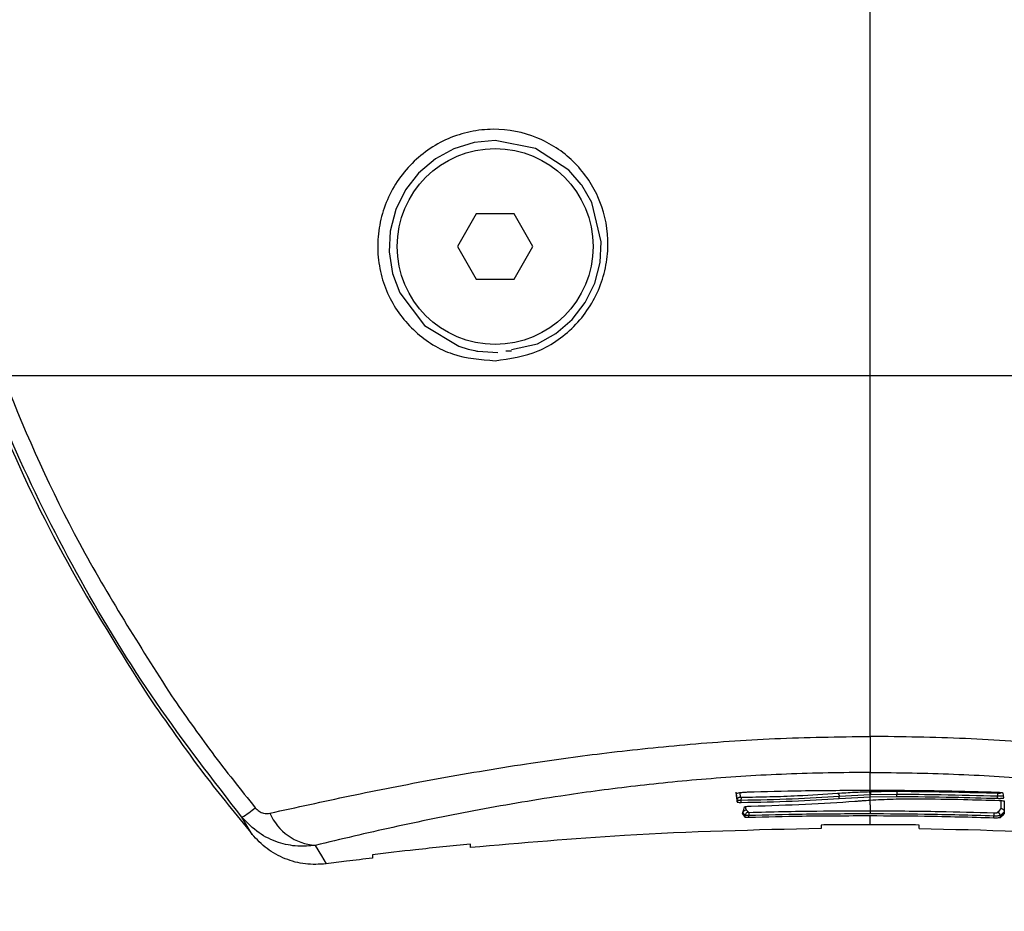
# Model space of a CAD drawing. Units: millimetres. Extents: x 0 to 18.1, y 0 to 17.8.
# Drawn here: x 4.7 to 4.8, y 13.6 to 13.6 of the extents above; entities that cross this region are included whole.
import ezdxf

# ---------------------------------------------------------------- set-up
doc = ezdxf.new("R2010")
doc.units = ezdxf.units.MM
doc.layers.add('DIASTASEIS', color=253, linetype='Continuous', lineweight=5)
doc.styles.get("Standard").update_dxf_attribs({"font": 'ARIALN.TTF'})
doc.dimstyles.new('STANDARD_ACAD', dxfattribs={"dimtxt": 0.18, "dimasz": 0.15, "dimexe": 0.18, "dimexo": 0.0625, "dimgap": 0.09, "dimtad": 0, "dimtih": 1, "dimtoh": 1, "dimzin": 0, "dimdsep": 46, "dimtxsty": 'Standard', "dimblk": 'OBLIQUE', "dimcen": 0.09, "dimadec": 0, "dimazin": 0, "dimtfac": 1, "dimtofl": 0, "dimtmove": 0, "dimatfit": 3, "dimfxl": 1, "dimtolj": 1, "dimtzin": 0, "dimarcsym": 0})

# ---------------------------------------------------------------- blocks, each defined once
blk = doc.blocks.new('_Oblique')
at = {"color": 0, "linetype": 'ByBlock', "lineweight": -2, "transparency": 16777216}
blk.add_line((-0.5, -0.5), (0.5, 0.5), dxfattribs=at)
blk = doc.blocks.new('*D59')
at = {"layer": 'Defpoints', "color": 0}
for p in [(1.937601464931643, 15.61541643787967), (5.915252861277734, 15.61541643787967), (3.471150417964413, 12.35541643787946)]:
    blk.add_point(p, dxfattribs=at)
at = {"layer": 'DIASTASEIS', "color": 0, "lineweight": -2}
for p, q in [((5.852752861277734, 15.61541643787967), (1.757601464931643, 15.61541643787967)), ((1.937601464931643, 15.61541643787967), (1.937601464931643, 14.16731957566947)), ((1.937601464931643, 12.35541643787946), (1.937601464931643, 13.80351330008966)), ((3.408650417964413, 12.35541643787946), (1.757601464931643, 12.35541643787946))]:
    blk.add_line(p, q, dxfattribs=at)
at = {"layer": 'DIASTASEIS', "color": 0, "linetype": 'ByBlock', "lineweight": -2, "xscale": 0.15, "yscale": 0.15, "zscale": 0.15}
for p, rotation in [((1.937601464931643, 15.61541643787967), 90), ((1.937601464931643, 12.35541643787946), 270)]:
    blk.add_blockref('_Oblique', p, dxfattribs=dict(at, rotation=rotation))
at = {"layer": 'DIASTASEIS', "color": 0, "insert": (1.937601464931643, 13.98541643787956), "char_height": 0.18, "attachment_point": 5}
blk.add_mtext('\\A1;\\A1;3.20', dxfattribs=at)
blk = doc.blocks.new('DE')
at = {"color": 7, "linetype": 'Continuous', "lineweight": 25}
for p, q in [((5.348355566036679, -7.086842364308858), (5.347200865497888, -7.088842364309265)), ((5.350664967113351, -7.086842364308858), (5.348355566036679, -7.086842364308858)), ((5.351819667651688, -7.088842364309265), (5.350664967113351, -7.086842364308858)), ((5.347200865497888, -7.088842364309265), (5.348355566036679, -7.090842364308763)), ((5.350664967113351, -7.090842364308763), (5.351819667651688, -7.088842364309265)), ((5.348355566036679, -7.090842364308763), (5.350664967113351, -7.090842364308763)), ((5.350517325902564, -7.095263877488058), (5.350170163753608, -7.095252042962009)), ((5.372479547840447, -7.122170128567767), (5.372479547840447, -7.121060227426959)), ((5.364332957867481, -7.122874536222433), (5.364332957867481, -7.122764252971272)), ((5.364585689070571, -7.122902652884612), (5.364585689070571, -7.122777584395543)), ((5.372479547840447, -7.122432708388395), (5.370592378001509, -7.122533074329247)), ((5.370592378031978, -7.122653430621675), (5.370592378031978, -7.122533328874987)), ((5.370592378001509, -7.122653430621675), (5.372479547840447, -7.122556316606413)), ((5.372479547840447, -7.122556316606413), (5.372479547840447, -7.122432708388395)), ((5.372479547840447, -7.122556316606413), (5.374129344216561, -7.122532861939497)), ((5.372479547840447, -7.122757915391183), (5.372479547840447, -7.122556316606413)), ((5.374129344216561, -7.1224084067318), (5.372532310808145, -7.122431078673024)), ((5.374129344216561, -7.122532861939497), (5.374129344216561, -7.122408446832331)), ((5.380285658880728, -7.122649479815799), (5.380285658880728, -7.122525520453699)), ((5.380702017400216, -7.122818118225176), (5.380702017400216, -7.123580767639531)), ((5.372479547840447, -7.123043496262788), (5.372479546064204, -7.123411328523751)), ((5.334614857935156, -7.124857191153886), (5.333995429572331, -7.123804988459732)), ((5.364707193988869, -7.123658831158671), (5.364666736211637, -7.123579572115112)), ((5.36466896122676, -7.123563711329687), (5.364675659663879, -7.123515962234841)), ((5.364707193988869, -7.123658831158671), (5.364707193988869, -7.123547327624827)), ((5.364832323823356, -7.123701173920516), (5.364832335772752, -7.123698465990991)), ((5.364832323814715, -7.123809865177599), (5.364832323814715, -7.123701172016034)), ((5.365058798009903, -7.123702131815797), (5.365058798009903, -7.123702635141079)), ((5.365058798009903, -7.123826568799039), (5.365058798009903, -7.123702635141079)), ((5.372479547840447, -7.124266540023335), (5.372479547840447, -7.123729684301132)), ((5.380057875852179, -7.123857334607372), (5.380057875852179, -7.123733093402869)), ((5.380462605770225, -7.123831883059346), (5.380462605770225, -7.123719975941775)), ((5.369479547844838, -7.12428455944714), (5.369479547844838, -7.124494783035651)), ((5.375479547840149, -7.124494783035651), (5.375479547840149, -7.12428455944714)), ((5.347989556515875, -7.125667319099328), (5.347989556515875, -7.125456133033502)), ((5.341989556516017, -7.126103332334559), (5.341989556516017, -7.12631502762283))]:
    blk.add_line(p, q, dxfattribs=at)
at = {"color": 8, "linetype": 'Continuous', "lineweight": 25}
for p, q in [((5.364494367839887, -7.122318286951803), (5.364521708376122, -7.122569291084027)), ((5.372479547840447, -7.123043496262788), (5.372479547840447, -7.122757942511406)), ((5.380513206846734, -7.123275816584417), (5.380513194712711, -7.122779346990818))]:
    blk.add_line(p, q, dxfattribs=at)
at = {"color": 7, "linetype": 'Continuous', "lineweight": 25, "flags": 128}
for points in [[(5.350503899904941, -7.095156702402299), (5.352102064620174, -7.094803285621445), (5.353226765244306, -7.094175059465805), (5.354222432481327, -7.093319583587935), (5.355029404681153, -7.092275892314454), (5.355609999612915, -7.091088083984822), (5.355935279557633, -7.089826848016081), (5.356003868678107, -7.088554038585379), (5.355427361483015, -7.086152013431409), (5.354819509830866, -7.085092439502795), (5.354780246330682, -7.085037457822317), (5.354030217555936, -7.084171171406659), (5.351983468245924, -7.082831268444487), (5.34951604424379, -7.082342366876354), (5.348227723993494, -7.082470152406266), (5.346971387670527, -7.082858712086953), (5.345848276980467, -7.083472091298198), (5.344811713196867, -7.084350861648225), (5.344009509560072, -7.085379464907554), (5.343414753962241, -7.086585214338037), (5.343079014171343, -7.087899500309639), (5.343019000264865, -7.089179205058052), (5.343222314814573, -7.090489076991751), (5.34366366046317, -7.091682645453282), (5.345179155241857, -7.093689164760825), (5.347274931282135, -7.094945910501472), (5.347853733680784, -7.095127736117455), (5.348268119533548, -7.095222573610179), (5.348388686428569, -7.09524486834848), (5.348450427479582, -7.095255377726197), (5.349673612086752, -7.095340311541939), (5.349673612086752, -7.095340311541939)], [(5.364278572996517, -7.122375002586658), (5.364309028512542, -7.122654740722417), (5.364332957845653, -7.122874536222433)], [(5.364332957845653, -7.122764252971272), (5.364302502797562, -7.122484501721509), (5.364278573829614, -7.122264698444404)], [(5.380666945526917, -7.1226240818552), (5.380651695888281, -7.122463138228476), (5.380639714028183, -7.122336683663114)], [(5.364675659663879, -7.123515962234841), (5.364736204771196, -7.123325134875948), (5.364783775970244, -7.123175211168153)], [(5.364895596073273, -7.123353422505851), (5.364966368369386, -7.123438825052425), (5.365021975091912, -7.123505939825144)], [(5.380274534482231, -7.123526137406905), (5.3804081908059, -7.123385932092013), (5.380513206846734, -7.123275816584417)], [(5.380702007694543, -7.123468698722853), (5.380567942362466, -7.123609388131761), (5.380462605770225, -7.123719975945413)], [(5.364832338872764, -7.12369846973629), (5.364789789667446, -7.123647075024699), (5.364762257798537, -7.123613823134427), (5.364734725905526, -7.123580574001743), (5.364707193988869, -7.123547327624827)], [(5.364832323814715, -7.123809865177599), (5.364762251172413, -7.123725279129893), (5.364707193988869, -7.123658831158671)], [(5.380702017400216, -7.123580767639531), (5.380567946633908, -7.123721366504604), (5.380462605770225, -7.123831883059346)], [(5.338491492324755, -7.125531050669586), (5.338860670613775, -7.126167793688317), (5.339150793044444, -7.126668284916512)]]:
    blk.add_lwpolyline(points, dxfattribs=at)
at = {"color": 7, "linetype": 'Continuous', "lineweight": 25}
blk.add_circle((5.349510266575015, -7.088842364309265), 0.006000000000001819, dxfattribs=at)
for centre, radius, start, end in [((5.372217557552011, -7.122401410386509), 0.0002638531335204996, 353.1875906138336, 38.05225353375882), ((5.372265504175465, -7.122399515490677), 0.0002686671057682051, 353.2532749047942, 37.18200025944895), ((5.330965144338114, -7.118687166610606), 0.005947665793956524, 300.6299669694458, 310.2474443487227), ((5.338730134794167, -7.122240988946167), 0.003298705257417486, 203.5786427183415, 265.8513536926313), ((5.383760919358627, -7.123809335995382), 0.003703828309176591, 175.8182363199707, 178.8204941024061), ((5.3802662988299, -7.123722285108805), 0.0001963205210082243, 0.6739416509775376, 87.59573463349528)]:
    blk.add_arc(centre, radius, start, end, dxfattribs=at)
for points, knots in [([(5.372479547839992, -7.09271510829435), (5.372479524170393, -7.090660277585037), (5.372479475844392, -7.086464893924266), (5.372479451866019, -7.080389810130463), (5.372479458517608, -7.073300142228753), (5.372479497936018, -7.065331155233388), (5.372479531136213, -7.059418007473276), (5.372479547839992, -7.056442980199016)], [0, 0, 0, 0, 0.1538136360791774, 0.3140439807620501, 0.4806535959881665, 0.7387060531610844, 1, 1, 1, 1]), ([(5.314042921970502, -7.075527326641485), (5.314395891654675, -7.077961875597929), (5.315102196565766, -7.082833494778377), (5.316969803347837, -7.090089855449285), (5.319787882495183, -7.098230339464088), (5.323810848074862, -7.107144027017192), (5.327722861805176, -7.113293263880358), (5.329677055505107, -7.116365032223392)], [0, 0, 0, 0, 0.1696181537942878, 0.3394119675199256, 0.506416108536424, 0.7534368237641008, 0.9999999999999999, 0.9999999999999999, 0.9999999999999999, 0.9999999999999999]), ([(5.31246473807443, -7.076433541939103), (5.312961519929393, -7.079072153033074), (5.313954012033099, -7.08434368348221), (5.31622153085147, -7.09208245511595), (5.319239965837204, -7.10008645708799), (5.323132886159163, -7.10828749649604), (5.326538545856073, -7.113672278364128), (5.328241605146848, -7.116365032074235)], [0, 0, 0, 0, 0.1861415100558694, 0.3718814950176765, 0.5583977739082874, 0.7791691358889402, 1, 1, 1, 1]), ([(5.333995429703299, -7.123804988315122), (5.332199658384814, -7.121490357050014), (5.328607501727509, -7.116860303087513), (5.324017122602816, -7.109349925142077), (5.320390529452032, -7.102151826272483), (5.317614671625341, -7.095373143305686), (5.315529320694003, -7.089140175129749), (5.313821529401883, -7.082812191411129), (5.313031855807202, -7.078622956325624), (5.312636301972651, -7.076524534885856)], [0, 0, 0, 0, 0.166915446359472, 0.3338879654715671, 0.5008084516628732, 0.6259601918920703, 0.7510909743793572, 0.8753194735266605, 0.9999999999999999, 0.9999999999999999, 0.9999999999999999, 0.9999999999999999]), ([(5.349508588102998, -7.095838704628612), (5.348620459613192, -7.095768384135361), (5.346847417023417, -7.095627997660038), (5.344515369952495, -7.094183866171214), (5.343106741255104, -7.09232289349179), (5.342476498214017, -7.090554869936703), (5.342272363717546, -7.089138623968346), (5.342355766811414, -7.087699763047702), (5.342726145224168, -7.086298288070019), (5.343368872293302, -7.084995474614651), (5.344257520902209, -7.083847568588816), (5.345355549497361, -7.082901670225645), (5.346613300824009, -7.082198876954998), (5.347979291668542, -7.081765759992912), (5.349845977674539, -7.081566645131851), (5.352144950072505, -7.082020135807532), (5.35440955035512, -7.083515967122501), (5.355954359801506, -7.085717569067263), (5.356486107939253, -7.087954734401272), (5.356376390093208, -7.089811644475184), (5.356014703745876, -7.091195014291905), (5.355376279286082, -7.092494782592574), (5.354487947444175, -7.093645643859553), (5.353398574462352, -7.0945804684035), (5.351763091459651, -7.095528534192589), (5.350408724628613, -7.095714865496255), (5.349508588102998, -7.095838704628612)], [0, 0, 0, 0, 0.06217175889537271, 0.1241185004877668, 0.1860518946879308, 0.2173790589529276, 0.2486326829689611, 0.2801730040998048, 0.311675501865942, 0.3432221917873409, 0.3748310028637413, 0.4062091971502095, 0.4376627481088446, 0.4689634928712549, 0.5003852174702025, 0.5624025286404594, 0.6244351620630687, 0.6865376099093602, 0.7487419246311064, 0.7800248460612784, 0.8114272873742672, 0.8429514657602969, 0.8743833718992056, 0.9059639651149269, 0.9375019619546151, 1, 1, 1, 1]), ([(5.372479547839992, -7.094497186404759), (5.372479547839992, -7.094165036145704), (5.372479547839992, -7.093569045910179), (5.372479547839992, -7.092977140119864), (5.372479547839992, -7.09271510829435)], [0, 0, 0, 0, 0.5573082239823902, 1, 1, 1, 1]), ([(5.372479547839992, -7.118855207281875), (5.372479543508978, -7.116861620338703), (5.372479535033852, -7.112960254920971), (5.37247951938827, -7.106783529242556), (5.372479516213224, -7.100588591655786), (5.372479537284852, -7.096530157611731), (5.372479547839992, -7.094497186404759)], [0, 0, 0, 0, 0.2609886764846658, 0.5107438128440014, 0.7549193284464923, 1, 1, 1, 1]), ([(5.328241605146848, -7.116365032074235), (5.32937312256974, -7.117994721259628), (5.331393234375644, -7.120904225164985), (5.333630668932818, -7.123649580898153), (5.334614857913783, -7.12485719112842)], [0, 0, 0, 0, 0.5601261374807857, 1, 1, 1, 1]), ([(5.329677055737482, -7.116365032069687), (5.330492605968919, -7.117533693679569), (5.332127996972593, -7.11987716512899), (5.333913018853144, -7.122108296990653), (5.334807871346419, -7.123226789671342)], [0, 0, 0, 0, 0.498688221509866, 1, 1, 1, 1]), ([(5.335706832177783, -7.123560495545597), (5.337330998389296, -7.123201564181862), (5.340599785059402, -7.12247918118387), (5.345767333873317, -7.121466308000116), (5.350895306028013, -7.120589697351669), (5.356028388515659, -7.119874704901257), (5.361103493185345, -7.119339141667432), (5.366633663955616, -7.118940091598368), (5.370519530645941, -7.11888366742928), (5.372479547839992, -7.118855207281875)], [0, 0, 0, 0, 0.1589457541486853, 0.3198932219835736, 0.4840390283553411, 0.6091894699094434, 0.7370987945875559, 0.867393576794858, 1, 1, 1, 1]), ([(5.409252263502657, -7.123560495545597), (5.407628097291143, -7.123201564181862), (5.404359310621492, -7.12247918118387), (5.399191761807122, -7.121466308000116), (5.394063789652426, -7.120589697351669), (5.388930707165235, -7.119874704901257), (5.383855602495549, -7.119339141667432), (5.378325431725278, -7.118940091598368), (5.374439565034498, -7.11888366742928), (5.372479547840902, -7.118855207281875)], [0, 0, 0, 0, 0.1589457541485922, 0.3198932219835069, 0.4840390283553523, 0.6091894699094528, 0.7370987945875576, 0.8673935767948779, 1, 1, 1, 1]), ([(5.372479547839992, -7.118855207281875), (5.372479578116161, -7.119136136312726), (5.372479639653028, -7.119707132263237), (5.372479646773916, -7.12037550132677), (5.372479611718353, -7.12086454786381), (5.372479568919351, -7.120990719960126), (5.372479547840447, -7.121052861576707)], [0, 0, 0, 0, 0.2457409659749611, 0.4994752437443757, 0.7534841814486545, 1, 1, 1, 1]), ([(5.372479547840447, -7.121052861576707), (5.372479547840447, -7.121054307093935), (5.372479547840447, -7.12105688985698), (5.372479547840447, -7.121059207095776), (5.372479547840447, -7.121060227426959)], [0, 0, 0, 0, 0.5596783475796382, 1, 1, 1, 1]), ([(5.372479548911832, -7.121060227426959), (5.370760999736666, -7.121081810364693), (5.367324990519881, -7.121124962563179), (5.362387781837077, -7.121448201001066), (5.357772050905913, -7.121912150764864), (5.35300182509747, -7.122561950372209), (5.348153449959062, -7.123398356419919), (5.343208551338028, -7.12441213552497), (5.340064851324149, -7.125157840326345), (5.338491492324755, -7.125531050669586)], [0, 0, 0, 0, 0.1245442994658235, 0.2490096688234286, 0.3737567883575533, 0.4985326210742657, 0.6656833870320378, 0.8326812197877185, 1, 1, 1, 1]), ([(5.372479546769062, -7.121060227426959), (5.374198095943774, -7.121081810364693), (5.377634105161013, -7.121124962563179), (5.382571313843817, -7.121448201001066), (5.387187044774981, -7.121912150764864), (5.391957270583424, -7.122561950372209), (5.396805645721377, -7.123398356419919), (5.401750544342866, -7.12441213552497), (5.404894244356745, -7.125157840326345), (5.406467603356139, -7.125531050669586)], [0, 0, 0, 0, 0.1245442994658032, 0.2490096688234053, 0.3737567883575271, 0.4985326210742984, 0.6656833870320381, 0.8326812197877522, 1, 1, 1, 1]), ([(5.372479547840447, -7.122170128567767), (5.371075578289327, -7.122176016387264), (5.368568475179307, -7.12218653041068), (5.366062254655679, -7.122252940055795), (5.364959509437375, -7.122282160516214)], [0, 0, 0, 0, 0.5599967328995714, 0.9999999999999999, 0.9999999999999999, 0.9999999999999999, 0.9999999999999999]), ([(5.370483854360208, -7.122339274035902), (5.370829200756651, -7.122315609339374), (5.371446014875636, -7.122273342447578), (5.372126040510755, -7.122249340281222), (5.372425328424304, -7.122238776623043)], [0, 0, 0, 0, 0.559887307412986, 1, 1, 1, 1]), ([(5.372425328424304, -7.122238776623043), (5.372435442912154, -7.122238468659951), (5.372453501588842, -7.122237918814925), (5.372471590397089, -7.12223738286243), (5.372479547840447, -7.122237147092299)], [0, 0, 0, 0, 0.5600902359738968, 1, 1, 1, 1]), ([(5.37247953970911, -7.122237147143231), (5.372782925901737, -7.122229559409924), (5.373324772974064, -7.12221600773514), (5.373881191381605, -7.12221495116605), (5.374126064944283, -7.122214486182337)], [0, 0, 0, 0, 0.5599111042754643, 1, 1, 1, 1]), ([(5.380177390215357, -7.122287523360818), (5.37874069421361, -7.122249861207045), (5.376175149946738, -7.122182606948762), (5.373608765699663, -7.122173941426944), (5.372479547840447, -7.122170128567767)], [0, 0, 0, 0, 0.5599965746395251, 0.9999999999999999, 0.9999999999999999, 0.9999999999999999, 0.9999999999999999]), ([(5.374126064944283, -7.122214486182337), (5.375278244903546, -7.122226205948344), (5.377335713300743, -7.12224713414448), (5.379392440419741, -7.122305709328565), (5.380297402694231, -7.122331482475737)], [0, 0, 0, 0, 0.5599988610076021, 1, 1, 1, 1]), ([(5.374126064944283, -7.122214486182337), (5.374126396767059, -7.122217185195176), (5.374127053616865, -7.122222527949951), (5.374127780501857, -7.122243371973262), (5.374128357360695, -7.122270566250471), (5.374128883758038, -7.122309189590986), (5.374129338838719, -7.122356092680228), (5.374129342694067, -7.122393034204968), (5.374129344298415, -7.1224084067318)], [0, 0, 0, 0, 0.1632686657459302, 0.3231939293408631, 0.4741864615751519, 0.6119776705757488, 0.8385317405840285, 1, 1, 1, 1]), ([(5.364959509437375, -7.122282160513485), (5.364876420952731, -7.122286095289518), (5.364701602866552, -7.122294374053261), (5.364481022663147, -7.122317602954489), (5.364321832263903, -7.122346118972153), (5.364293009857937, -7.122365363311609), (5.36427857302653, -7.122375002593024)], [0, 0, 0, 0, 0.2375931362026686, 0.4998957124287834, 0.7495031776496079, 1, 1, 1, 1]), ([(5.364332968278466, -7.122762345936415), (5.364334984418582, -7.122742460086691), (5.364339440365091, -7.1226985096338), (5.364369141415244, -7.12264709163005), (5.364405797810212, -7.12261086371759), (5.36444087758793, -7.122588589888572), (5.364480218551142, -7.122573454196889), (5.364507949845409, -7.122570673391373), (5.364521708427054, -7.122569293725199)], [0, 0, 0, 0, 0.2010711093294309, 0.4443947005229601, 0.5793549622679605, 0.7192996863475711, 0.8607335741177301, 1, 1, 1, 1]), ([(5.364585689048743, -7.122777584395543), (5.364556039747475, -7.12277719759927), (5.364494435077011, -7.122776393923367), (5.36441756973665, -7.122773201798871), (5.364356115256049, -7.122768634186421), (5.364340864786135, -7.122764491150654), (5.364332968278466, -7.122762345936415)], [0, 0, 0, 0, 0.2231370933611351, 0.4636293853056289, 0.7222738162577479, 1, 1, 1, 1]), ([(5.364521708427054, -7.122569293725199), (5.364526117030726, -7.122571201966046), (5.364534916296469, -7.122575010682475), (5.364571608395471, -7.122580449482619), (5.364613751489577, -7.122582286616442), (5.364639477688632, -7.122583408091621)], [0, 0, 0, 0, 0.2811666875429203, 0.5611891040001958, 1, 1, 1, 1]), ([(5.370592378031978, -7.122533328874987), (5.369653617916645, -7.122594257207446), (5.367775573793841, -7.122716147875643), (5.365649181701718, -7.122757089089781), (5.364585689070571, -7.122777565407112)], [0, 0, 0, 0, 0.4998605218808885, 1, 1, 1, 1]), ([(5.364585689064205, -7.122777565407112), (5.364586491493645, -7.122751948662106), (5.36458809827065, -7.122700653943092), (5.364601039008283, -7.122637653188711), (5.364618858095872, -7.122596290157297), (5.364632937661844, -7.122587493889249), (5.364639477407144, -7.122583408155286)], [0, 0, 0, 0, 0.2677153502021121, 0.5360705926523214, 0.7845118154962973, 1, 1, 1, 1]), ([(5.364585689070571, -7.122902652884612), (5.365648750188774, -7.122881653263128), (5.367775167740836, -7.122839648187572), (5.369653220994058, -7.122715508894679), (5.370592378031978, -7.122653430628041)], [0, 0, 0, 0, 0.4999305600953524, 1, 1, 1, 1]), ([(5.364639477688632, -7.122583408091621), (5.365206112524282, -7.122573445204715), (5.366340068695825, -7.122553507360088), (5.368387558164903, -7.122479666544812), (5.369688219318794, -7.122392559063108), (5.370483854360208, -7.122339274035902)], [0, 0, 0, 0, 0.2794425014110631, 0.5592235584371223, 0.9999999999999999, 0.9999999999999999, 0.9999999999999999, 0.9999999999999999]), ([(5.365203806469088, -7.123125968203702), (5.366333496400165, -7.123091475006866), (5.368591315228349, -7.123022536275265), (5.370563146586226, -7.122893806800811), (5.371548380612529, -7.12282948656425)], [0, 0, 0, 0, 0.5003456950514839, 1, 1, 1, 1]), ([(5.370483854360208, -7.122339274035902), (5.37049252687604, -7.122341674326115), (5.370509712054462, -7.122346430663264), (5.370533556840945, -7.12236680329729), (5.370553697859412, -7.122393862939269), (5.370572977710543, -7.122432659664035), (5.370587397232901, -7.122480072626011), (5.370590911675498, -7.122517500593084), (5.370592374051574, -7.122533074547526)], [0, 0, 0, 0, 0.1627725772004027, 0.3225449045218728, 0.4736010616135052, 0.6115471926203113, 0.8383629412915338, 1, 1, 1, 1]), ([(5.371548380900384, -7.122829486817999), (5.371623083031244, -7.122822788490474), (5.371772487137894, -7.122809391849067), (5.372078878720293, -7.122784702614034), (5.372320123686512, -7.122768573776874), (5.372479547073743, -7.122757915258397)], [0, 0, 0, 0, 0.2532657961205234, 0.5065310667013063, 1, 1, 1, 1]), ([(5.372532310808145, -7.122431078673024), (5.372522453994241, -7.1224313792301), (5.372504852540549, -7.122431915940204), (5.372487279831892, -7.122432466251801), (5.372479547840447, -7.122432708388395)], [0, 0, 0, 0, 0.5600000003742458, 1, 1, 1, 1]), ([(5.372479548458903, -7.122757915497594), (5.372942375386918, -7.122733599671982), (5.373867955051372, -7.122684971917032), (5.374901914138553, -7.12267581640949), (5.375418852242381, -7.122671239021791)], [0, 0, 0, 0, 0.5000400785565883, 1, 1, 1, 1]), ([(5.380285658880728, -7.122525153393461), (5.379136666064204, -7.122493286477173), (5.377084889298493, -7.122436381160831), (5.375032428945195, -7.122416982335515), (5.374129344216561, -7.122408446832331)], [0, 0, 0, 0, 0.5599989411178242, 1, 1, 1, 1]), ([(5.374129344216561, -7.122532861939497), (5.375278716597512, -7.122544559090919), (5.377331175305988, -7.122565446942779), (5.379382896889473, -7.122623803015948), (5.380285658880728, -7.122649479815799)], [0, 0, 0, 0, 0.5599978095571757, 1, 1, 1, 1]), ([(5.375418852242381, -7.122671239021791), (5.376348104948937, -7.122684648676248), (5.378007489021291, -7.12270859454852), (5.379666331884271, -7.122757022572976), (5.380396225117527, -7.122778330973368)], [0, 0, 0, 0, 0.5599985692889526, 1, 1, 1, 1]), ([(5.380639714028183, -7.122336683663114), (5.380630799485351, -7.122333029445279), (5.380614315234942, -7.122326272278904), (5.380559119858679, -7.122315259898777), (5.380470020006959, -7.122302865283153), (5.380332933514017, -7.122291882513444), (5.380227944340112, -7.122288940156203), (5.380177389843373, -7.122287523349904)], [0, 0, 0, 0, 0.1611583323885921, 0.2980045480652923, 0.5006848852598788, 0.7595692616699128, 1, 1, 1, 1]), ([(5.380666945143565, -7.122513720020969), (5.380664344230643, -7.122515074159445), (5.380659460829355, -7.122517616651884), (5.38062333634827, -7.122521544707659), (5.38056793595644, -7.122524578403635), (5.380495508897473, -7.122526018792222), (5.380429074806051, -7.122526574918219), (5.380358170313974, -7.12252648038443), (5.380309774180494, -7.122525839699982), (5.380285658880728, -7.122525520453699)], [0, 0, 0, 0, 0.1529683071235059, 0.2872090041639743, 0.4991638632467239, 0.6256259831069926, 0.7512638250883651, 0.8760572991870472, 1, 1, 1, 1]), ([(5.380285658880728, -7.122649479812161), (5.380309928632249, -7.122650222576475), (5.38035852434661, -7.122651709824957), (5.380429572378779, -7.122651956220714), (5.380495835738946, -7.122650747063879), (5.380570875634765, -7.122647201790777), (5.380626822867105, -7.122640652198378), (5.380660510237538, -7.122632167380424), (5.380664749168153, -7.122626841399459), (5.380666945481897, -7.122624081853381)], [0, 0, 0, 0, 0.1246085577982438, 0.2495057215714835, 0.3747318948476172, 0.5003171805704083, 0.7303354054055561, 0.860278887016829, 1, 1, 1, 1]), ([(5.380297402694231, -7.122331482475737), (5.380296543841558, -7.122336224864874), (5.380294764901754, -7.122346047762356), (5.380291632865754, -7.122391189724247), (5.380288453414158, -7.122453258879567), (5.380286603993971, -7.122500953940424), (5.380285665630089, -7.122525153603554)], [0, 0, 0, 0, 0.2413336423930128, 0.4998736167129646, 0.7462443667085255, 1, 1, 1, 1]), ([(5.380297402694231, -7.122331482475737), (5.380323005389362, -7.122332135957684), (5.380374196335486, -7.122333442553234), (5.380434505102874, -7.122330859942075), (5.380469957382337, -7.122326071177802), (5.380475361230145, -7.122322079116337), (5.380478066449831, -7.122320080651797)], [0, 0, 0, 0, 0.2796467646939944, 0.5591357652547584, 0.7792990100391928, 1, 1, 1, 1]), ([(5.380396225117527, -7.122778330973368), (5.380432806575589, -7.122779885805492), (5.380509840117446, -7.122783159982781), (5.380584827082492, -7.122790411727827), (5.380630035767643, -7.122797014515662), (5.380658525085726, -7.122802054594239), (5.380690025026814, -7.122809339513104), (5.380697679045459, -7.122814942442481), (5.380702017400216, -7.122818118225176)], [0, 0, 0, 0, 0.2368901964088073, 0.4988453690974093, 0.5574340539993116, 0.6602311407684713, 0.8074164599809014, 0.9999999999999999, 0.9999999999999999, 0.9999999999999999, 0.9999999999999999]), ([(5.334807871346419, -7.123226789671342), (5.334885280489578, -7.123305189286974), (5.33504019698268, -7.123462087980577), (5.33537597787228, -7.123596070690063), (5.335581382621347, -7.123573984522544), (5.335706832177783, -7.123560495545597)], [0, 0, 0, 0, 0.279935029971032, 0.5602252049778842, 1, 1, 1, 1]), ([(5.364332957867481, -7.122874536221524), (5.36434070870593, -7.122878489505773), (5.36435572500597, -7.122886148510723), (5.364416467696463, -7.122894560763733), (5.364493388101272, -7.122900447759228), (5.364555598414716, -7.1229019340009), (5.364585689048743, -7.122902652884612)], [0, 0, 0, 0, 0.2748215554023588, 0.5324330937252116, 0.7738416034718729, 1, 1, 1, 1]), ([(5.364707194467718, -7.123547205382373), (5.364709992102524, -7.123523374636669), (5.364715805722716, -7.123473853197673), (5.364759329499355, -7.123409551295616), (5.364822406856836, -7.123364197353247), (5.364871818211048, -7.123356923050913), (5.364895595945944, -7.123353422511308)], [0, 0, 0, 0, 0.2406107359107593, 0.5000007214837083, 0.7593903142020304, 1, 1, 1, 1]), ([(5.364783775970244, -7.123175211168153), (5.364790501714486, -7.123171563038476), (5.364802777445055, -7.1231649045259), (5.364850497491551, -7.123154238071173), (5.364929529447471, -7.123142187575603), (5.365054546721529, -7.1231311506182), (5.365155419656565, -7.12312764823232), (5.365203806469088, -7.123125968204612)], [0, 0, 0, 0, 0.1685238613069944, 0.3075872917771368, 0.5006638486808198, 0.7604780248375539, 1, 1, 1, 1]), ([(5.36486464653928, -7.123213114480812), (5.364859793848444, -7.123229276403571), (5.364851801066669, -7.123255896424006), (5.364858279206436, -7.123292460062792), (5.364871224520192, -7.123323150096574), (5.364887472106437, -7.123343331558452), (5.364895596073273, -7.123353422505851)], [0, 0, 0, 0, 0.3399890121375298, 0.559989971573678, 0.7799902742668978, 1, 1, 1, 1]), ([(5.365048430641599, -7.123508503393303), (5.366435388004282, -7.123475597165587), (5.368912105722591, -7.123416835850684), (5.371389492914949, -7.12341301132269), (5.372479547840447, -7.123411328523751)], [0, 0, 0, 0, 0.5599981590681266, 1, 1, 1, 1]), ([(5.372479547840447, -7.123411328520113), (5.37247916546159, -7.123416100215898), (5.372478373499524, -7.123425983097285), (5.372477332570559, -7.12347193388009), (5.372476568878318, -7.12353457727945), (5.372476404461684, -7.12358224510276), (5.372476325077349, -7.123605260290013)], [0, 0, 0, 0, 0.2414121867504461, 0.5000000000000243, 0.7585878132493366, 1, 1, 1, 1]), ([(5.372479547840902, -7.123411328520113), (5.373896131073542, -7.12341981983095), (5.376425753678012, -7.123434982944808), (5.378954359588823, -7.123507390517396), (5.380066951613406, -7.123539250004022)], [0, 0, 0, 0, 0.5599978550332723, 1, 1, 1, 1]), ([(5.380513206846734, -7.123275816584417), (5.38053702181225, -7.12327923849184), (5.380586526443329, -7.123286351678097), (5.38064801236016, -7.123330272955307), (5.380692441278205, -7.123393373285715), (5.380698728030273, -7.123442874827695), (5.380702007694543, -7.123468698722853)], [0, 0, 0, 0, 0.2405778272226717, 0.5000938025938213, 0.7392096339768923, 1, 1, 1, 1]), ([(5.338491492324755, -7.125531050669586), (5.33813110296507, -7.125563840451058), (5.337374091853524, -7.125632716593053), (5.336183940322206, -7.125381958566457), (5.334972808110996, -7.124814798463511), (5.334327111400233, -7.12414767600071), (5.333995429703299, -7.123804988315122)], [0, 0, 0, 0, 0.2170855397769557, 0.4559961651383772, 0.720555932387705, 0.9999999999999999, 0.9999999999999999, 0.9999999999999999, 0.9999999999999999]), ([(5.364707193988869, -7.123547327624827), (5.364707194017972, -7.12354730476104), (5.364707194070723, -7.123547263932913), (5.364707194405417, -7.123547223273043), (5.364707194552301, -7.123547205382373)], [0, 0, 0, 0, 0.5600016543500759, 1, 1, 1, 1]), ([(5.365058798009903, -7.123826568799039), (5.365044041703475, -7.123827003840368), (5.36501434298936, -7.123827879410008), (5.364970816209114, -7.123827915215905), (5.36493014209629, -7.123827032755024), (5.364884741195345, -7.123824657161229), (5.364851726186606, -7.123820403944727), (5.364833393528277, -7.123814991763673), (5.364832690050042, -7.123811620355944), (5.364832323814715, -7.123809865177599)], [0, 0, 0, 0, 0.1231260017234936, 0.2478048313759428, 0.373845363831495, 0.5005684795999457, 0.7281932509424267, 0.8584954682721977, 0.9999999999999999, 0.9999999999999999, 0.9999999999999999, 0.9999999999999999]), ([(5.365058798009903, -7.123702635273865), (5.365025143961082, -7.123702613773411), (5.364957745027658, -7.123702570715203), (5.364881157081362, -7.123702548899153), (5.364837346827079, -7.123701816930541), (5.364833999264937, -7.123701389437109), (5.364832325607329, -7.123701175705854)], [0, 0, 0, 0, 0.2792040360489836, 0.559161674786884, 0.779597130855108, 1, 1, 1, 1]), ([(5.365021975091912, -7.123505939825144), (5.364998110115556, -7.123509241576492), (5.364948485738585, -7.123516107173735), (5.364886169006985, -7.123559790833632), (5.364850772630524, -7.123612115144304), (5.364835002512626, -7.123659474425175), (5.364833230233051, -7.12368533282929), (5.364832336641774, -7.123698370748706)], [0, 0, 0, 0, 0.2402003426935408, 0.4994680176316833, 0.7382418879032336, 0.868020422642019, 0.9999999999999999, 0.9999999999999999, 0.9999999999999999, 0.9999999999999999]), ([(5.365021975091912, -7.123505939825144), (5.365021486639142, -7.123506398196831), (5.365020518221462, -7.123507306973032), (5.365023086909622, -7.12350839860769), (5.365029732293186, -7.123508791114681), (5.365037651926121, -7.123508923779035), (5.365044128608423, -7.123508671179614), (5.365048430641599, -7.123508503393303)], [0, 0, 0, 0, 0.2526373807212756, 0.5008843488273718, 0.6259339757805923, 0.7515325931949803, 1, 1, 1, 1]), ([(5.365048430641599, -7.123508503394213), (5.365049073973585, -7.123513251662324), (5.365050406310564, -7.123523085301848), (5.365053339139484, -7.123567852163568), (5.365056375225157, -7.12362964007766), (5.365057964407987, -7.123677348788213), (5.365058789940866, -7.123702132040442)], [0, 0, 0, 0, 0.2413936623982947, 0.4999250882766715, 0.7402260058538773, 1, 1, 1, 1]), ([(5.372476325077349, -7.123605260290013), (5.371091522779642, -7.123608623977042), (5.368618647307192, -7.123614630595647), (5.366146535270508, -7.123675395196322), (5.365058798009903, -7.123702131815797)], [0, 0, 0, 0, 0.5599967782064622, 1, 1, 1, 1]), ([(5.372479547840447, -7.123729684301132), (5.371094143985664, -7.123733047885388), (5.368620194304929, -7.123739054319365), (5.366147007964008, -7.123799828127765), (5.365058798009903, -7.123826568799039)], [0, 0, 0, 0, 0.5599967798998753, 1, 1, 1, 1]), ([(5.380057875852179, -7.123733093402869), (5.378642906920339, -7.123693848545507), (5.376116161487351, -7.123623768022433), (5.373588503225909, -7.123610915460766), (5.372476325077349, -7.123605260290013)], [0, 0, 0, 0, 0.5599966318047231, 1, 1, 1, 1]), ([(5.380057875852179, -7.123857334607372), (5.378643507856685, -7.123818147606606), (5.376117835565145, -7.123748170398493), (5.373591252763907, -7.123735332860768), (5.372479547840447, -7.123729684301132)], [0, 0, 0, 0, 0.5599966393326337, 1, 1, 1, 1]), ([(5.38046260576977, -7.123719975941775), (5.380458308400028, -7.123721354161852), (5.380449832016273, -7.123724072643334), (5.380407383411073, -7.123728424437239), (5.380325461987757, -7.1237322727467), (5.380196536330748, -7.123734457008275), (5.380103103704931, -7.12373353817943), (5.380057875852179, -7.123733093402869)], [0, 0, 0, 0, 0.1386956688459175, 0.2735714384925303, 0.530699270305657, 0.7728259900991116, 0.9999999999999999, 0.9999999999999999, 0.9999999999999999, 0.9999999999999999]), ([(5.380462605770225, -7.123831883059346), (5.380451456758527, -7.123836958647324), (5.380430518051815, -7.123846490993991), (5.380333924051973, -7.123855988211425), (5.380207393538347, -7.12386036928924), (5.380107585428339, -7.12385834353622), (5.380057875852179, -7.123857334607372)], [0, 0, 0, 0, 0.2661408138099413, 0.4998330439179058, 0.7508911094126228, 1, 1, 1, 1]), ([(5.380066951613406, -7.123539250004022), (5.380095620818627, -7.123539795965506), (5.380152843970626, -7.123540885693863), (5.380219244637663, -7.123537827613426), (5.380261466768678, -7.123532693353035), (5.38027017118913, -7.123528326428776), (5.380274534482231, -7.123526137406905)], [0, 0, 0, 0, 0.2800636798652936, 0.5590014233770383, 0.7789391967891839, 1, 1, 1, 1]), ([(5.369479547844838, -7.124494783035651), (5.365462614461029, -7.124591763854504), (5.358286860627521, -7.12476500807238), (5.35113698512925, -7.125391522685412), (5.347989556515875, -7.125667319099328)], [0, 0, 0, 0, 0.5597925286979686, 0.9999999999999999, 0.9999999999999999, 0.9999999999999999, 0.9999999999999999]), ([(5.372479547840447, -7.124266540023335), (5.371919492826981, -7.124267485592235), (5.3709194653373, -7.124269173990022), (5.369919495122593, -7.124279858629187), (5.369479547844838, -7.12428455944714)], [0, 0, 0, 0, 0.5600396179317092, 1, 1, 1, 1]), ([(5.375479547840149, -7.12428455944714), (5.374919602206608, -7.124278777616517), (5.37391962659496, -7.124268452169552), (5.372919600175754, -7.124267124327297), (5.372479547840447, -7.124266540023335)], [0, 0, 0, 0, 0.5599592899675877, 0.9999999999999999, 0.9999999999999999, 0.9999999999999999, 0.9999999999999999]), ([(5.375479547840149, -7.124494783035651), (5.379496481223958, -7.124591763854504), (5.386672235057466, -7.12476500807329), (5.393822110555737, -7.125391522686321), (5.396969539168657, -7.125667319099328)], [0, 0, 0, 0, 0.5597925286978903, 1, 1, 1, 1]), ([(5.339150793044444, -7.126668284916512), (5.338725504358825, -7.126691826974955), (5.337873917813175, -7.126738966955735), (5.336630434081433, -7.126394712811042), (5.33549328177134, -7.125786120838846), (5.334907403491178, -7.125166556904468), (5.334614857913783, -7.12485719112842)], [0, 0, 0, 0, 0.2497142618856136, 0.5000210745091972, 0.7503463973278506, 1, 1, 1, 1]), ([(5.347989556515875, -7.125456133033502), (5.346868690896661, -7.125567937852928), (5.344866947487224, -7.12576760903189), (5.342868836041651, -7.126000741262168), (5.341989556516017, -7.126103332334559)], [0, 0, 0, 0, 0.5599447030155423, 1, 1, 1, 1]), ([(5.341989556516017, -7.12631502762283), (5.341459439676163, -7.126379000298719), (5.340512747439623, -7.126493243861795), (5.339566967153422, -7.126614797402134), (5.339150793044444, -7.126668284916512)], [0, 0, 0, 0, 0.5599674521031902, 1, 1, 1, 1])]:
    blk.add_open_spline(points, degree=3, knots=knots, dxfattribs=at)
at = {"color": 8, "linetype": 'Continuous', "lineweight": 25}
blk.add_open_spline([(5.364707193988869, -7.123547204749364), (5.364706761199903, -7.123546725928598), (5.364705988360873, -7.123545870888982), (5.36470463339885, -7.123544343065213), (5.364702672182665, -7.123542092640626), (5.364699280234907, -7.123538069814593), (5.364693606875624, -7.123530872127183), (5.36468573816939, -7.12351990729271), (5.364681303759715, -7.123511032139639), (5.364678808424577, -7.123506037904143)], degree=3, knots=[0, 0, 0, 0, 0.03516478555693156, 0.0627943806521432, 0.1121331419683925, 0.2002384194682386, 0.3575687395926307, 0.6384904666287696, 1, 1, 1, 1], dxfattribs=at)
blk = doc.blocks.new('*D61')
at = {"layer": 'Defpoints', "color": 0}
for p in [(5.566414826374078, 13.60541643787946), (3.088518761016027, 12.35541643787946), (3.543914826387685, 12.35541643787946)]:
    blk.add_point(p, dxfattribs=at)
at = {"layer": 'DIASTASEIS', "color": 0, "lineweight": -2}
for p, q in [((5.503914826374078, 13.60541643787946), (2.908518761016027, 13.60541643787946)), ((3.088518761016027, 13.60541643787946), (3.088518761016027, 13.16231957566936)), ((3.088518761016027, 12.35541643787946), (3.088518761016027, 12.79851330008955)), ((3.481414826387685, 12.35541643787946), (2.908518761016027, 12.35541643787946))]:
    blk.add_line(p, q, dxfattribs=at)
at = {"layer": 'DIASTASEIS', "color": 0, "linetype": 'ByBlock', "lineweight": -2, "xscale": 0.15, "yscale": 0.15, "zscale": 0.15}
for p, rotation in [((3.088518761016027, 13.60541643787946), 90), ((3.088518761016027, 12.35541643787946), 270)]:
    blk.add_blockref('_Oblique', p, dxfattribs=dict(at, rotation=rotation))
at = {"layer": 'DIASTASEIS', "color": 0, "insert": (3.088518761016027, 12.98041643787946), "char_height": 0.18, "attachment_point": 5}
blk.add_mtext('\\A1;1.25', dxfattribs=at)

msp = doc.modelspace()

# ---------------------------------------------------------------- block references
msp.add_blockref('DE', (-0.5893380547857259, 20.70219066578223))

# ---------------------------------------------------------------- dimensions: what is measured, and where the dimension line sits
at = {"layer": 'DIASTASEIS'}
dim = msp.add_linear_dim(base=(1.937601464931643, 15.61541643787967), p1=(3.471150417964413, 12.35541643787946), p2=(5.915252861277734, 15.61541643787967), angle=90, text='\\A1;3.20', dimstyle='STANDARD_ACAD', override={"dimdec": 2, "dimtxsty": 'Standard', "dimtmove": 2}, dxfattribs=at)
dim.commit()
dim.dimension.update_dxf_attribs({"geometry": '*D59', "text_midpoint": (1.937601464931643, 13.98541643787956)})
dim = msp.add_linear_dim(base=(3.088518761016027, 12.35541643787946), p1=(5.566414826374078, 13.60541643787946), p2=(3.543914826387685, 12.35541643787946), angle=90, dimstyle='STANDARD_ACAD', override={"dimdec": 2, "dimtmove": 2}, dxfattribs=at)
dim.commit()
dim.dimension.update_dxf_attribs({"geometry": '*D61', "text_midpoint": (3.088518761016027, 12.98041643787946)})

doc.saveas('drawing.dxf')
